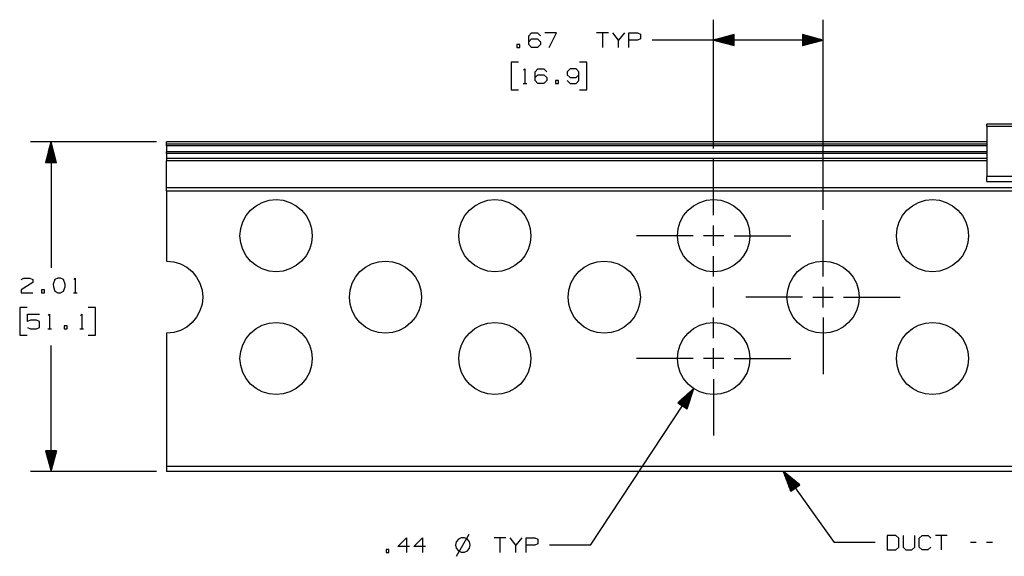
# Paper-space layout 'Layout1' of a CAD drawing. Extents: x 0.6 to 16.4, y 0.4 to 10.6.
# Drawn here: x 6.2 to 12.2, y 3.8 to 7.1 of the extents above; entities that cross this region are included whole.
import ezdxf

# ---------------------------------------------------------------- set-up
doc = ezdxf.new("R2010")
doc.units = 0
doc.header["$MEASUREMENT"] = 0
doc.layers.add('1', color=7, linetype='Continuous')

psp = doc.layouts.get("Layout1")

# ---------------------------------------------------------------- linework, layer by layer
at = {"layer": '1', "color": 7, "linetype": 'Continuous'}
for p, q in [((10.442324, 6.282038), (10.442324, 7.067817)), ((11.109324, 5.907034), (11.109324, 7.067817)), ((9.314449, 6.969067), (9.331325, 6.98688)), ((9.314449, 6.91563), (9.314449, 6.969067)), ((9.331325, 6.98688), (9.367887, 6.98688)), ((9.367887, 6.98688), (9.385699, 6.969067)), ((9.483762, 6.98688), (9.412512, 6.98688)), ((9.438762, 6.897817), (9.483762, 6.98688)), ((9.800261, 6.98688), (9.729012, 6.98688)), ((9.764637, 6.98688), (9.764637, 6.897817)), ((9.8627, 6.942817), (9.827074, 6.98688)), ((9.898324, 6.98688), (9.8627, 6.942817)), ((9.925137, 6.897817), (9.925137, 6.98688)), ((9.925137, 6.98688), (9.978574, 6.98688)), ((9.978574, 6.98688), (9.996387, 6.978442)), ((9.996387, 6.978442), (9.996387, 6.951255)), ((10.567324, 6.976311), (10.442324, 6.942817)), ((10.567324, 6.963817), (10.520698, 6.963817)), ((10.567324, 6.965817), (10.528161, 6.965817)), ((10.567324, 6.967817), (10.535625, 6.967817)), ((10.567324, 6.969817), (10.54309, 6.969817)), ((10.567324, 6.971817), (10.550553, 6.971817)), ((10.567324, 6.973817), (10.558018, 6.973817)), ((10.567324, 6.975817), (10.565482, 6.975817)), ((10.567324, 6.975817), (10.565482, 6.975817)), ((10.567324, 6.909324), (10.567324, 6.976311)), ((11.109324, 6.942817), (10.984324, 6.976311)), ((10.984324, 6.976311), (10.984324, 6.909324)), ((10.984324, 6.975817), (10.986166, 6.975817)), ((10.984324, 6.975817), (10.986166, 6.975817)), ((10.984324, 6.973817), (10.99363, 6.973817)), ((10.984324, 6.971817), (11.001095, 6.971817)), ((10.984324, 6.969817), (11.008558, 6.969817)), ((10.984324, 6.967817), (11.016023, 6.967817)), ((10.984324, 6.965817), (11.023487, 6.965817)), ((10.984324, 6.963817), (11.030951, 6.963817)), ((9.260449, 6.91563), (9.242637, 6.91563)), ((9.242637, 6.91563), (9.242637, 6.897817)), ((9.260449, 6.897817), (9.260449, 6.91563)), ((9.314449, 6.933442), (9.331325, 6.951255)), ((9.331325, 6.897817), (9.314449, 6.91563)), ((9.331325, 6.951255), (9.367887, 6.951255)), ((9.367887, 6.951255), (9.385699, 6.933442)), ((9.385699, 6.91563), (9.367887, 6.897817)), ((9.385699, 6.933442), (9.385699, 6.91563)), ((9.8627, 6.897817), (9.8627, 6.942817)), ((9.977636, 6.942817), (9.925137, 6.942817)), ((9.996387, 6.951255), (9.977636, 6.942817)), ((10.317324, 6.942817), (10.067324, 6.942817)), ((11.109324, 6.942817), (10.317324, 6.942817)), ((10.442324, 6.942817), (10.567324, 6.909324)), ((10.567324, 6.943817), (10.446056, 6.943817)), ((10.567324, 6.941817), (10.446056, 6.941817)), ((10.567324, 6.945817), (10.45352, 6.945817)), ((10.567324, 6.939817), (10.45352, 6.939817)), ((10.567324, 6.947817), (10.460984, 6.947817)), ((10.567324, 6.937817), (10.460984, 6.937817)), ((10.567324, 6.949817), (10.468449, 6.949817)), ((10.567324, 6.935817), (10.468449, 6.935817)), ((10.567324, 6.951817), (10.475913, 6.951817)), ((10.567324, 6.933817), (10.475913, 6.933817)), ((10.567324, 6.953817), (10.483377, 6.953817)), ((10.567324, 6.931817), (10.483377, 6.931817)), ((10.567324, 6.955817), (10.490841, 6.955817)), ((10.567324, 6.929817), (10.490841, 6.929817)), ((10.567324, 6.957817), (10.498305, 6.957817)), ((10.567324, 6.927817), (10.498305, 6.927817)), ((10.567324, 6.959817), (10.505769, 6.959817)), ((10.567324, 6.925817), (10.505769, 6.925817)), ((10.567324, 6.961817), (10.513233, 6.961817)), ((10.567324, 6.923817), (10.513233, 6.923817)), ((10.567324, 6.921817), (10.520698, 6.921817)), ((10.567324, 6.919817), (10.528161, 6.919817)), ((10.567324, 6.917817), (10.535625, 6.917817)), ((10.567324, 6.915817), (10.54309, 6.915817)), ((10.567324, 6.913817), (10.550553, 6.913817)), ((10.567324, 6.911817), (10.558018, 6.911817)), ((10.567324, 6.909817), (10.565482, 6.909817)), ((10.567324, 6.909817), (10.565482, 6.909817)), ((10.984324, 6.961817), (11.038415, 6.961817)), ((10.984324, 6.959817), (11.045879, 6.959817)), ((10.984324, 6.957817), (11.053344, 6.957817)), ((10.984324, 6.955817), (11.060807, 6.955817)), ((10.984324, 6.953817), (11.068272, 6.953817)), ((10.984324, 6.951817), (11.075736, 6.951817)), ((10.984324, 6.949817), (11.0832, 6.949817)), ((10.984324, 6.947817), (11.090664, 6.947817)), ((10.984324, 6.945817), (11.098128, 6.945817)), ((10.984324, 6.943817), (11.105592, 6.943817)), ((10.984324, 6.909324), (11.109324, 6.942817)), ((10.984324, 6.941817), (11.105592, 6.941817)), ((10.984324, 6.939817), (11.098128, 6.939817)), ((10.984324, 6.937817), (11.090664, 6.937817)), ((10.984324, 6.935817), (11.0832, 6.935817)), ((10.984324, 6.933817), (11.075736, 6.933817)), ((10.984324, 6.931817), (11.068272, 6.931817)), ((10.984324, 6.929817), (11.060807, 6.929817)), ((10.984324, 6.927817), (11.053344, 6.927817)), ((10.984324, 6.925817), (11.045879, 6.925817)), ((10.984324, 6.923817), (11.038415, 6.923817)), ((10.984324, 6.921817), (11.030951, 6.921817)), ((10.984324, 6.919817), (11.023487, 6.919817)), ((10.984324, 6.917817), (11.016023, 6.917817)), ((10.984324, 6.915817), (11.008558, 6.915817)), ((10.984324, 6.913817), (11.001095, 6.913817)), ((10.984324, 6.911817), (10.99363, 6.911817)), ((10.984324, 6.909817), (10.986166, 6.909817)), ((10.984324, 6.909817), (10.986166, 6.909817)), ((9.242637, 6.897817), (9.260449, 6.897817)), ((9.367887, 6.897817), (9.331325, 6.897817)), ((9.252011, 6.807817), (9.207011, 6.807817)), ((9.207011, 6.807817), (9.207011, 6.639067)), ((9.669012, 6.807817), (9.624012, 6.807817)), ((9.669012, 6.639067), (9.669012, 6.807817)), ((9.283887, 6.760005), (9.291387, 6.767505)), ((9.291387, 6.767505), (9.291387, 6.678442)), ((9.353824, 6.749692), (9.370699, 6.767505)), ((9.353824, 6.696255), (9.353824, 6.749692)), ((9.353824, 6.714067), (9.370699, 6.73188)), ((9.370699, 6.767505), (9.407262, 6.767505)), ((9.370699, 6.73188), (9.407262, 6.73188)), ((9.407262, 6.767505), (9.425075, 6.749692)), ((9.407262, 6.73188), (9.425075, 6.714067)), ((9.549949, 6.749692), (9.549011, 6.73188)), ((9.549011, 6.73188), (9.566824, 6.714067)), ((9.566824, 6.767505), (9.549949, 6.749692)), ((9.603387, 6.767505), (9.566824, 6.767505)), ((9.621199, 6.749692), (9.603387, 6.767505)), ((9.603387, 6.714067), (9.621199, 6.73188)), ((9.621199, 6.696255), (9.621199, 6.749692)), ((9.280137, 6.678442), (9.302636, 6.678442)), ((9.370699, 6.678442), (9.353824, 6.696255)), ((9.407262, 6.678442), (9.370699, 6.678442)), ((9.425075, 6.696255), (9.407262, 6.678442)), ((9.425075, 6.714067), (9.425075, 6.696255)), ((9.495949, 6.696255), (9.478137, 6.696255)), ((9.478137, 6.696255), (9.478137, 6.678442)), ((9.478137, 6.678442), (9.495949, 6.678442)), ((9.495949, 6.678442), (9.495949, 6.696255)), ((9.549949, 6.696255), (9.566824, 6.678442)), ((9.566824, 6.714067), (9.603387, 6.714067)), ((9.566824, 6.678442), (9.603387, 6.678442)), ((9.603387, 6.678442), (9.621199, 6.696255)), ((9.207011, 6.639067), (9.252011, 6.639067)), ((9.624012, 6.639067), (9.669012, 6.639067)), ((14.857324, 6.430712), (12.107324, 6.430712)), ((12.107324, 6.426318), (12.107324, 6.430712)), ((12.107324, 6.415711), (12.107324, 6.426318)), ((14.857324, 6.415711), (12.107324, 6.415711)), ((12.107324, 6.415711), (12.107324, 6.110712)), ((7.044824, 6.322113), (6.277899, 6.322113)), ((6.402899, 6.322113), (6.369405, 6.197113)), ((6.397899, 6.197113), (6.397899, 6.303452)), ((6.399899, 6.197113), (6.399899, 6.310916)), ((6.401899, 6.197113), (6.401899, 6.31838)), ((6.402899, 6.322113), (6.402899, 5.553341)), ((6.436392, 6.197113), (6.402899, 6.322113)), ((6.403899, 6.197113), (6.403899, 6.31838)), ((6.405899, 6.197113), (6.405899, 6.310916)), ((6.407899, 6.197113), (6.407899, 6.303452)), ((12.107324, 6.322113), (7.107324, 6.322113)), ((7.107324, 6.322074), (7.107324, 6.322113)), ((7.107324, 6.321958), (7.107324, 6.322074)), ((7.107324, 6.307385), (7.107324, 6.321958)), ((12.107324, 6.321958), (7.107324, 6.321958)), ((7.107324, 6.304406), (7.107324, 6.307385)), ((12.107324, 6.307385), (7.107324, 6.307385)), ((7.107324, 6.298165), (7.107324, 6.304406)), ((6.381899, 6.197113), (6.381899, 6.243739)), ((6.383899, 6.197113), (6.383899, 6.251204)), ((6.385899, 6.197113), (6.385899, 6.258667)), ((6.387899, 6.197113), (6.387899, 6.266131)), ((6.389899, 6.197113), (6.389899, 6.273596)), ((6.391899, 6.197113), (6.391899, 6.28106)), ((6.393899, 6.197113), (6.393899, 6.288524)), ((6.395899, 6.197113), (6.395899, 6.295988)), ((6.409899, 6.197113), (6.409899, 6.295988)), ((6.411899, 6.197113), (6.411899, 6.288524)), ((6.413899, 6.197113), (6.413899, 6.28106)), ((6.415899, 6.197113), (6.415899, 6.273596)), ((6.417899, 6.197113), (6.417899, 6.266131)), ((6.419899, 6.197113), (6.419899, 6.258667)), ((6.421899, 6.197113), (6.421899, 6.251204)), ((6.423899, 6.197113), (6.423899, 6.243739)), ((7.107324, 6.298165), (7.107324, 6.261196)), ((12.107324, 6.298165), (7.107324, 6.298165)), ((7.107324, 6.254974), (7.107324, 6.261196)), ((12.107324, 6.261196), (7.107324, 6.261196)), ((7.107324, 6.251022), (7.107324, 6.254974)), ((7.107324, 6.251022), (7.107324, 6.219784)), ((12.107324, 6.251022), (7.107324, 6.251022)), ((6.369405, 6.197113), (6.436392, 6.197113)), ((6.369899, 6.197113), (6.369899, 6.198955)), ((6.369899, 6.197113), (6.369899, 6.198955)), ((6.371899, 6.197113), (6.371899, 6.206419)), ((6.373899, 6.197113), (6.373899, 6.213883)), ((6.375899, 6.197113), (6.375899, 6.221347)), ((6.377899, 6.197113), (6.377899, 6.228811)), ((6.379899, 6.197113), (6.379899, 6.236275)), ((6.425899, 6.197113), (6.425899, 6.236275)), ((6.427899, 6.197113), (6.427899, 6.228811)), ((6.429899, 6.197113), (6.429899, 6.221347)), ((6.431899, 6.197113), (6.431899, 6.213883)), ((6.433899, 6.197113), (6.433899, 6.206419)), ((6.435899, 6.197113), (6.435899, 6.198955)), ((6.435899, 6.197113), (6.435899, 6.198955)), ((7.107324, 6.219784), (7.107324, 6.214166)), ((12.107324, 6.219784), (7.107324, 6.219784)), ((7.107324, 6.214166), (7.107324, 6.206941)), ((7.107324, 6.04233), (7.107324, 6.206941)), ((12.107324, 6.206941), (7.107324, 6.206941)), ((10.442324, 5.874538), (10.442324, 6.219538)), ((14.857324, 6.110712), (12.107324, 6.110712)), ((12.107324, 6.095712), (12.107324, 6.110712)), ((12.107324, 6.084731), (12.107324, 6.095712)), ((12.107324, 6.080711), (12.107324, 6.084731)), ((12.107324, 6.080711), (14.857324, 6.080711)), ((7.107324, 6.03254), (7.107324, 6.04233)), ((14.857324, 6.04233), (7.107324, 6.04233)), ((7.107324, 6.020949), (7.107324, 6.03254)), ((7.107324, 6.020949), (7.107324, 5.594534)), ((14.857324, 6.020949), (7.107324, 6.020949)), ((7.652099, 5.932457), (7.690134, 5.952788)), ((7.690134, 5.952788), (7.731404, 5.965307)), ((7.731404, 5.965307), (7.774324, 5.969534)), ((7.774324, 5.969534), (7.817244, 5.965307)), ((7.817244, 5.965307), (7.858514, 5.952788)), ((7.858514, 5.952788), (7.89655, 5.932457)), ((8.986098, 5.932457), (9.024134, 5.952788)), ((9.024134, 5.952788), (9.065404, 5.965307)), ((9.065404, 5.965307), (9.108324, 5.969534)), ((9.108324, 5.969534), (9.151244, 5.965307)), ((9.151244, 5.965307), (9.192514, 5.952788)), ((9.192514, 5.952788), (9.23055, 5.932457)), ((10.320099, 5.932457), (10.358133, 5.952788)), ((10.358133, 5.952788), (10.399405, 5.965307)), ((10.399405, 5.965307), (10.442324, 5.969534)), ((10.442324, 5.969534), (10.485244, 5.965307)), ((10.485244, 5.965307), (10.526514, 5.952788)), ((10.526514, 5.952788), (10.564549, 5.932457)), ((11.654099, 5.932457), (11.692134, 5.952788)), ((11.692134, 5.952788), (11.733404, 5.965307)), ((11.733404, 5.965307), (11.776324, 5.969534)), ((11.776324, 5.969534), (11.819244, 5.965307)), ((11.819244, 5.965307), (11.860515, 5.952788)), ((11.860515, 5.952788), (11.89855, 5.932457)), ((7.591401, 5.871759), (7.618761, 5.905097)), ((7.618761, 5.905097), (7.652099, 5.932457)), ((7.89655, 5.932457), (7.929888, 5.905097)), ((7.929888, 5.905097), (7.957247, 5.871759)), ((8.925401, 5.871759), (8.952761, 5.905097)), ((8.952761, 5.905097), (8.986098, 5.932457)), ((9.23055, 5.932457), (9.263887, 5.905097)), ((9.263887, 5.905097), (9.291247, 5.871759)), ((10.2594, 5.871759), (10.28676, 5.905097)), ((10.28676, 5.905097), (10.320099, 5.932457)), ((10.564549, 5.932457), (10.597888, 5.905097)), ((10.597888, 5.905097), (10.625247, 5.871759)), ((11.593401, 5.871759), (11.620761, 5.905097)), ((11.620761, 5.905097), (11.654099, 5.932457)), ((11.89855, 5.932457), (11.931888, 5.905097)), ((11.931888, 5.905097), (11.959248, 5.871759)), ((7.558551, 5.792454), (7.571071, 5.833724)), ((7.571071, 5.833724), (7.591401, 5.871759)), ((7.957247, 5.871759), (7.977578, 5.833724)), ((7.977578, 5.833724), (7.990097, 5.792454)), ((8.892551, 5.792454), (8.90507, 5.833724)), ((8.90507, 5.833724), (8.925401, 5.871759)), ((9.291247, 5.871759), (9.311578, 5.833724)), ((9.311578, 5.833724), (9.324097, 5.792454)), ((10.226551, 5.792454), (10.239071, 5.833724)), ((10.239071, 5.833724), (10.2594, 5.871759)), ((10.625247, 5.871759), (10.645577, 5.833724)), ((10.645577, 5.833724), (10.658097, 5.792454)), ((11.109324, 5.499534), (11.109324, 5.844534)), ((11.560552, 5.792454), (11.573071, 5.833724)), ((11.573071, 5.833724), (11.593401, 5.871759)), ((11.959248, 5.871759), (11.979578, 5.833724)), ((11.979578, 5.833724), (11.992097, 5.792454)), ((7.554324, 5.749534), (7.558551, 5.792454)), ((7.990097, 5.792454), (7.994324, 5.749534)), ((8.888324, 5.749534), (8.892551, 5.792454)), ((9.324097, 5.792454), (9.328324, 5.749534)), ((10.222324, 5.749534), (10.226551, 5.792454)), ((10.442324, 5.687038), (10.442324, 5.812038)), ((10.442324, 5.687038), (10.442324, 5.812038)), ((10.658097, 5.792454), (10.662324, 5.749534)), ((11.556324, 5.749534), (11.560552, 5.792454)), ((11.992097, 5.792454), (11.996325, 5.749534)), ((7.558551, 5.706618), (7.554324, 5.749538)), ((7.558551, 5.706614), (7.554324, 5.749534)), ((7.571071, 5.665348), (7.558551, 5.706618)), ((7.571071, 5.665344), (7.558551, 5.706614)), ((7.990097, 5.706618), (7.977578, 5.665348)), ((7.990097, 5.706614), (7.977578, 5.665344)), ((7.994324, 5.749538), (7.990097, 5.706618)), ((7.994324, 5.749534), (7.990097, 5.706614)), ((8.892551, 5.706618), (8.888324, 5.749538)), ((8.892551, 5.706614), (8.888324, 5.749534)), ((8.90507, 5.665348), (8.892551, 5.706618)), ((8.90507, 5.665344), (8.892551, 5.706614)), ((9.324097, 5.706618), (9.311578, 5.665348)), ((9.324097, 5.706614), (9.311578, 5.665344)), ((9.328324, 5.749538), (9.324097, 5.706618)), ((9.328324, 5.749534), (9.324097, 5.706614)), ((10.317324, 5.749538), (9.972324, 5.749538)), ((10.226551, 5.706618), (10.222324, 5.749538)), ((10.226551, 5.706614), (10.222324, 5.749534)), ((10.239071, 5.665348), (10.226551, 5.706618)), ((10.239071, 5.665344), (10.226551, 5.706614)), ((10.504824, 5.749538), (10.379824, 5.749538)), ((10.567324, 5.749538), (10.912324, 5.749538)), ((10.658097, 5.706618), (10.645577, 5.665348)), ((10.658097, 5.706614), (10.645577, 5.665344)), ((10.662324, 5.749538), (10.658097, 5.706618)), ((10.662324, 5.749534), (10.658097, 5.706614)), ((11.560552, 5.706618), (11.556324, 5.749538)), ((11.560552, 5.706614), (11.556324, 5.749534)), ((11.573071, 5.665348), (11.560552, 5.706618)), ((11.573071, 5.665344), (11.560552, 5.706614)), ((11.992097, 5.706618), (11.979578, 5.665348)), ((11.992097, 5.706614), (11.979578, 5.665344)), ((11.996325, 5.749538), (11.992097, 5.706618)), ((11.996325, 5.749534), (11.992097, 5.706614)), ((7.591401, 5.627313), (7.571071, 5.665348)), ((7.591401, 5.627309), (7.571071, 5.665344)), ((7.977578, 5.665348), (7.957247, 5.627313)), ((7.977578, 5.665344), (7.957247, 5.627309)), ((8.925401, 5.627313), (8.90507, 5.665348)), ((8.925401, 5.627309), (8.90507, 5.665344)), ((9.311578, 5.665348), (9.291247, 5.627313)), ((9.311578, 5.665344), (9.291247, 5.627309)), ((10.2594, 5.627313), (10.239071, 5.665348)), ((10.2594, 5.627309), (10.239071, 5.665344)), ((10.645577, 5.665348), (10.625247, 5.627313)), ((10.645577, 5.665344), (10.625247, 5.627309)), ((11.593401, 5.627313), (11.573071, 5.665348)), ((11.593401, 5.627309), (11.573071, 5.665344)), ((11.979578, 5.665348), (11.959248, 5.627313)), ((11.979578, 5.665344), (11.959248, 5.627309)), ((7.107324, 5.594534), (7.150244, 5.590307)), ((7.150244, 5.590307), (7.191514, 5.577788)), ((7.618761, 5.593975), (7.591401, 5.627313)), ((7.618761, 5.593971), (7.591401, 5.627309)), ((7.652099, 5.566615), (7.618761, 5.593975)), ((7.652099, 5.566611), (7.618761, 5.593971)), ((7.929888, 5.593975), (7.89655, 5.566615)), ((7.929888, 5.593971), (7.89655, 5.566611)), ((7.957247, 5.627313), (7.929888, 5.593975)), ((7.957247, 5.627309), (7.929888, 5.593971)), ((8.357134, 5.577788), (8.398404, 5.590307)), ((8.398404, 5.590307), (8.441324, 5.594534)), ((8.441324, 5.594534), (8.484244, 5.590307)), ((8.484244, 5.590307), (8.525515, 5.577788)), ((8.952761, 5.593975), (8.925401, 5.627313)), ((8.952761, 5.593971), (8.925401, 5.627309)), ((8.986098, 5.566615), (8.952761, 5.593975)), ((8.986098, 5.566611), (8.952761, 5.593971)), ((9.263887, 5.593975), (9.23055, 5.566615)), ((9.263887, 5.593971), (9.23055, 5.566611)), ((9.291247, 5.627313), (9.263887, 5.593975)), ((9.291247, 5.627309), (9.263887, 5.593971)), ((9.691133, 5.577788), (9.732405, 5.590307)), ((9.732405, 5.590307), (9.775324, 5.594534)), ((9.775324, 5.594534), (9.818244, 5.590307)), ((9.818244, 5.590307), (9.859514, 5.577788)), ((10.28676, 5.593975), (10.2594, 5.627313)), ((10.28676, 5.593971), (10.2594, 5.627309)), ((10.320099, 5.566615), (10.28676, 5.593975)), ((10.320099, 5.566611), (10.28676, 5.593971)), ((10.442324, 5.499536), (10.442324, 5.624538)), ((10.597888, 5.593975), (10.564549, 5.566615)), ((10.597888, 5.593971), (10.564549, 5.566611)), ((10.625247, 5.627313), (10.597888, 5.593975)), ((10.625247, 5.627309), (10.597888, 5.593971)), ((11.025134, 5.577788), (11.066404, 5.590307)), ((11.066404, 5.590307), (11.109324, 5.594534)), ((11.109324, 5.594534), (11.152244, 5.590307)), ((11.152244, 5.590307), (11.193515, 5.577788)), ((11.620761, 5.593975), (11.593401, 5.627313)), ((11.620761, 5.593971), (11.593401, 5.627309)), ((11.654099, 5.566615), (11.620761, 5.593975)), ((11.654099, 5.566611), (11.620761, 5.593971)), ((11.931888, 5.593975), (11.89855, 5.566615)), ((11.931888, 5.593971), (11.89855, 5.566611)), ((11.959248, 5.627313), (11.931888, 5.593975)), ((11.959248, 5.627309), (11.931888, 5.593971)), ((7.191514, 5.577788), (7.229549, 5.557457)), ((7.229549, 5.557457), (7.262887, 5.530097)), ((7.262887, 5.530097), (7.290247, 5.496759)), ((7.690134, 5.546285), (7.652099, 5.566615)), ((7.690134, 5.546281), (7.652099, 5.566611)), ((7.731404, 5.533765), (7.690134, 5.546285)), ((7.731404, 5.533762), (7.690134, 5.546281)), ((7.774324, 5.529538), (7.731404, 5.533765)), ((7.774324, 5.529534), (7.731404, 5.533762)), ((7.817244, 5.533765), (7.774324, 5.529538)), ((7.817244, 5.533762), (7.774324, 5.529534)), ((7.858514, 5.546285), (7.817244, 5.533765)), ((7.858514, 5.546281), (7.817244, 5.533762)), ((7.89655, 5.566615), (7.858514, 5.546285)), ((7.89655, 5.566611), (7.858514, 5.546281)), ((8.258401, 5.496759), (8.285761, 5.530097)), ((8.285761, 5.530097), (8.319098, 5.557457)), ((8.319098, 5.557457), (8.357134, 5.577788)), ((8.525515, 5.577788), (8.56355, 5.557457)), ((8.56355, 5.557457), (8.596888, 5.530097)), ((8.596888, 5.530097), (8.624248, 5.496759)), ((9.024134, 5.546285), (8.986098, 5.566615)), ((9.024134, 5.546281), (8.986098, 5.566611)), ((9.065404, 5.533765), (9.024134, 5.546285)), ((9.065404, 5.533762), (9.024134, 5.546281)), ((9.108324, 5.529538), (9.065404, 5.533765)), ((9.108324, 5.529534), (9.065404, 5.533762)), ((9.151244, 5.533765), (9.108324, 5.529538)), ((9.151244, 5.533762), (9.108324, 5.529534)), ((9.192514, 5.546285), (9.151244, 5.533765)), ((9.192514, 5.546281), (9.151244, 5.533762)), ((9.23055, 5.566615), (9.192514, 5.546285)), ((9.23055, 5.566611), (9.192514, 5.546281)), ((9.592401, 5.496759), (9.619761, 5.530097)), ((9.619761, 5.530097), (9.653099, 5.557457)), ((9.653099, 5.557457), (9.691133, 5.577788)), ((9.859514, 5.577788), (9.89755, 5.557457)), ((9.89755, 5.557457), (9.930887, 5.530097)), ((9.930887, 5.530097), (9.958247, 5.496759)), ((10.358133, 5.546285), (10.320099, 5.566615)), ((10.358133, 5.546281), (10.320099, 5.566611)), ((10.399405, 5.533765), (10.358133, 5.546285)), ((10.399405, 5.533762), (10.358133, 5.546281)), ((10.442324, 5.529538), (10.399405, 5.533765)), ((10.442324, 5.529534), (10.399405, 5.533762)), ((10.485244, 5.533765), (10.442324, 5.529538)), ((10.485244, 5.533762), (10.442324, 5.529534)), ((10.526514, 5.546285), (10.485244, 5.533765)), ((10.526514, 5.546281), (10.485244, 5.533762)), ((10.564549, 5.566615), (10.526514, 5.546285)), ((10.564549, 5.566611), (10.526514, 5.546281)), ((10.926401, 5.496759), (10.953761, 5.530097)), ((10.953761, 5.530097), (10.987099, 5.557457)), ((10.987099, 5.557457), (11.025134, 5.577788)), ((11.193515, 5.577788), (11.231549, 5.557457)), ((11.231549, 5.557457), (11.264888, 5.530097)), ((11.264888, 5.530097), (11.292248, 5.496759)), ((11.692134, 5.546285), (11.654099, 5.566615)), ((11.692134, 5.546281), (11.654099, 5.566611)), ((11.733404, 5.533765), (11.692134, 5.546285)), ((11.733404, 5.533762), (11.692134, 5.546281)), ((11.776324, 5.529538), (11.733404, 5.533765)), ((11.776324, 5.529534), (11.733404, 5.533762)), ((11.819244, 5.533765), (11.776324, 5.529538)), ((11.819244, 5.533762), (11.776324, 5.529534)), ((11.860515, 5.546285), (11.819244, 5.533765)), ((11.860515, 5.546281), (11.819244, 5.533762)), ((11.89855, 5.566615), (11.860515, 5.546285)), ((11.89855, 5.566611), (11.860515, 5.546281)), ((6.291899, 5.463654), (6.219711, 5.418653)), ((6.220649, 5.481466), (6.237524, 5.489903)), ((6.237524, 5.489903), (6.274086, 5.489903)), ((6.274086, 5.489903), (6.291899, 5.481466)), ((6.291899, 5.481466), (6.291899, 5.463654)), ((6.425211, 5.481466), (6.415836, 5.454278)), ((6.443024, 5.489903), (6.425211, 5.481466)), ((6.460836, 5.489903), (6.443024, 5.489903)), ((6.478649, 5.481466), (6.460836, 5.489903)), ((6.488024, 5.454278), (6.478649, 5.481466)), ((6.542962, 5.482404), (6.550461, 5.489903)), ((6.550461, 5.489903), (6.550461, 5.400841)), ((7.290247, 5.496759), (7.310577, 5.458724)), ((8.23807, 5.458724), (8.258401, 5.496759)), ((8.624248, 5.496759), (8.644578, 5.458724)), ((9.572071, 5.458724), (9.592401, 5.496759)), ((9.958247, 5.496759), (9.978578, 5.458724)), ((10.906071, 5.458724), (10.926401, 5.496759)), ((11.292248, 5.496759), (11.312577, 5.458724)), ((6.219711, 5.418653), (6.220649, 5.400841)), ((6.362774, 5.418653), (6.344961, 5.418653)), ((6.344961, 5.418653), (6.344961, 5.400841)), ((6.362774, 5.400841), (6.362774, 5.418653)), ((6.415836, 5.454278), (6.416774, 5.436466)), ((6.416774, 5.436466), (6.425211, 5.410216)), ((6.425211, 5.410216), (6.443024, 5.400841)), ((6.460836, 5.400841), (6.478649, 5.410216)), ((6.478649, 5.410216), (6.488024, 5.436466)), ((6.488024, 5.436466), (6.488024, 5.454278)), ((7.310577, 5.458724), (7.323097, 5.417454)), ((7.323097, 5.417454), (7.327324, 5.374534)), ((8.221324, 5.374534), (8.225552, 5.417454)), ((8.225552, 5.417454), (8.23807, 5.458724)), ((8.644578, 5.458724), (8.657097, 5.417454)), ((8.657097, 5.417454), (8.661325, 5.374534)), ((9.555325, 5.374534), (9.559551, 5.417454)), ((9.559551, 5.417454), (9.572071, 5.458724)), ((9.978578, 5.458724), (9.991096, 5.417454)), ((9.991096, 5.417454), (9.995324, 5.374534)), ((10.442324, 5.312036), (10.442324, 5.437036)), ((10.889324, 5.374534), (10.893552, 5.417454)), ((10.893552, 5.417454), (10.906071, 5.458724)), ((11.109324, 5.312034), (11.109324, 5.437034)), ((11.312577, 5.458724), (11.325097, 5.417454)), ((11.325097, 5.417454), (11.329324, 5.374534)), ((6.220649, 5.400841), (6.291899, 5.400841)), ((6.344961, 5.400841), (6.362774, 5.400841)), ((6.443024, 5.400841), (6.460836, 5.400841)), ((6.539211, 5.400841), (6.561711, 5.400841)), ((7.327324, 5.374538), (7.323097, 5.331618)), ((7.327324, 5.374534), (7.323097, 5.331614)), ((8.225552, 5.331618), (8.221324, 5.374538)), ((8.225552, 5.331614), (8.221324, 5.374534)), ((8.661325, 5.374538), (8.657097, 5.331618)), ((8.661325, 5.374534), (8.657097, 5.331614)), ((9.559551, 5.331618), (9.555325, 5.374538)), ((9.559551, 5.331614), (9.555325, 5.374534)), ((9.995324, 5.374538), (9.991096, 5.331618)), ((9.995324, 5.374534), (9.991096, 5.331614)), ((10.984324, 5.374534), (10.639324, 5.374534)), ((10.893552, 5.331618), (10.889324, 5.374538)), ((10.893552, 5.331614), (10.889324, 5.374534)), ((11.046824, 5.374534), (11.171824, 5.374534)), ((11.234324, 5.374534), (11.579324, 5.374534)), ((11.329324, 5.374538), (11.325097, 5.331618)), ((11.329324, 5.374534), (11.325097, 5.331614)), ((6.256274, 5.310841), (6.211274, 5.310841)), ((6.211274, 5.310841), (6.211274, 5.142091)), ((6.673274, 5.310841), (6.628274, 5.310841)), ((6.673274, 5.142091), (6.673274, 5.310841)), ((7.310577, 5.290348), (7.290247, 5.252313)), ((7.310577, 5.290344), (7.290247, 5.252309)), ((7.323097, 5.331618), (7.310577, 5.290348)), ((7.323097, 5.331614), (7.310577, 5.290344)), ((8.23807, 5.290348), (8.225552, 5.331618)), ((8.23807, 5.290344), (8.225552, 5.331614)), ((8.258401, 5.252313), (8.23807, 5.290348)), ((8.258401, 5.252309), (8.23807, 5.290344)), ((8.644578, 5.290348), (8.624248, 5.252313)), ((8.644578, 5.290344), (8.624248, 5.252309)), ((8.657097, 5.331618), (8.644578, 5.290348)), ((8.657097, 5.331614), (8.644578, 5.290344)), ((9.572071, 5.290348), (9.559551, 5.331618)), ((9.572071, 5.290344), (9.559551, 5.331614)), ((9.592401, 5.252313), (9.572071, 5.290348)), ((9.592401, 5.252309), (9.572071, 5.290344)), ((9.978578, 5.290348), (9.958247, 5.252313)), ((9.978578, 5.290344), (9.958247, 5.252309)), ((9.991096, 5.331618), (9.978578, 5.290348)), ((9.991096, 5.331614), (9.978578, 5.290344)), ((10.906071, 5.290348), (10.893552, 5.331618)), ((10.906071, 5.290344), (10.893552, 5.331614)), ((10.926401, 5.252313), (10.906071, 5.290348)), ((10.926401, 5.252309), (10.906071, 5.290344)), ((11.312577, 5.290348), (11.292248, 5.252313)), ((11.312577, 5.290344), (11.292248, 5.252309)), ((11.325097, 5.331618), (11.312577, 5.290348)), ((11.325097, 5.331614), (11.312577, 5.290344)), ((6.259086, 5.226466), (6.259086, 5.270528)), ((6.259086, 5.270528), (6.331274, 5.270528)), ((6.276899, 5.234903), (6.259086, 5.226466)), ((6.313461, 5.234903), (6.276899, 5.234903)), ((6.331274, 5.225529), (6.313461, 5.234903)), ((6.331274, 5.189904), (6.331274, 5.225529)), ((6.386211, 5.263029), (6.393712, 5.270528)), ((6.393712, 5.270528), (6.393712, 5.181466)), ((6.582336, 5.263029), (6.589837, 5.270528)), ((6.589837, 5.270528), (6.589837, 5.181466)), ((7.290247, 5.252313), (7.262887, 5.218975)), ((7.290247, 5.252309), (7.262887, 5.218971)), ((8.285761, 5.218975), (8.258401, 5.252313)), ((8.285761, 5.218971), (8.258401, 5.252309)), ((8.624248, 5.252313), (8.596888, 5.218975)), ((8.624248, 5.252309), (8.596888, 5.218971)), ((9.619761, 5.218975), (9.592401, 5.252313)), ((9.619761, 5.218971), (9.592401, 5.252309)), ((9.958247, 5.252313), (9.930887, 5.218975)), ((9.958247, 5.252309), (9.930887, 5.218971)), ((10.442324, 5.124534), (10.442324, 5.249536)), ((10.953761, 5.218975), (10.926401, 5.252313)), ((10.953761, 5.218971), (10.926401, 5.252309)), ((11.109324, 5.249534), (11.109324, 4.904534)), ((11.292248, 5.252313), (11.264888, 5.218975)), ((11.292248, 5.252309), (11.264888, 5.218971)), ((6.259086, 5.189904), (6.276899, 5.181466)), ((6.276899, 5.181466), (6.313461, 5.181466)), ((6.313461, 5.181466), (6.331274, 5.189904)), ((6.382462, 5.181466), (6.404962, 5.181466)), ((6.500211, 5.199278), (6.482399, 5.199278)), ((6.482399, 5.199278), (6.482399, 5.181466)), ((6.482399, 5.181466), (6.500211, 5.181466)), ((6.500211, 5.181466), (6.500211, 5.199278)), ((6.578587, 5.181466), (6.601086, 5.181466)), ((7.191514, 5.171285), (7.150244, 5.158765)), ((7.191514, 5.171281), (7.150244, 5.158762)), ((7.229549, 5.191615), (7.191514, 5.171285)), ((7.229549, 5.191611), (7.191514, 5.171281)), ((7.262887, 5.218975), (7.229549, 5.191615)), ((7.262887, 5.218971), (7.229549, 5.191611)), ((7.618761, 5.155097), (7.652099, 5.182457)), ((7.652099, 5.182457), (7.690134, 5.202788)), ((7.690134, 5.202788), (7.731404, 5.215307)), ((7.731404, 5.215307), (7.774324, 5.219534)), ((7.774324, 5.219534), (7.817244, 5.215307)), ((7.817244, 5.215307), (7.858514, 5.202788)), ((7.858514, 5.202788), (7.89655, 5.182457)), ((7.89655, 5.182457), (7.929888, 5.155097)), ((8.319098, 5.191615), (8.285761, 5.218975)), ((8.319098, 5.191611), (8.285761, 5.218971)), ((8.357134, 5.171285), (8.319098, 5.191615)), ((8.357134, 5.171281), (8.319098, 5.191611)), ((8.398404, 5.158765), (8.357134, 5.171285)), ((8.398404, 5.158762), (8.357134, 5.171281)), ((8.525515, 5.171285), (8.484244, 5.158765)), ((8.525515, 5.171281), (8.484244, 5.158762)), ((8.56355, 5.191615), (8.525515, 5.171285)), ((8.56355, 5.191611), (8.525515, 5.171281)), ((8.596888, 5.218975), (8.56355, 5.191615)), ((8.596888, 5.218971), (8.56355, 5.191611)), ((8.952761, 5.155097), (8.986098, 5.182457)), ((8.986098, 5.182457), (9.024134, 5.202788)), ((9.024134, 5.202788), (9.065404, 5.215307)), ((9.065404, 5.215307), (9.108324, 5.219534)), ((9.108324, 5.219534), (9.151244, 5.215307)), ((9.151244, 5.215307), (9.192514, 5.202788)), ((9.192514, 5.202788), (9.23055, 5.182457)), ((9.23055, 5.182457), (9.263887, 5.155097)), ((9.653099, 5.191615), (9.619761, 5.218975)), ((9.653099, 5.191611), (9.619761, 5.218971)), ((9.691133, 5.171285), (9.653099, 5.191615)), ((9.691133, 5.171281), (9.653099, 5.191611)), ((9.732405, 5.158765), (9.691133, 5.171285)), ((9.732405, 5.158762), (9.691133, 5.171281)), ((9.859514, 5.171285), (9.818244, 5.158765)), ((9.859514, 5.171281), (9.818244, 5.158762)), ((9.89755, 5.191615), (9.859514, 5.171285)), ((9.89755, 5.191611), (9.859514, 5.171281)), ((9.930887, 5.218975), (9.89755, 5.191615)), ((9.930887, 5.218971), (9.89755, 5.191611)), ((10.28676, 5.155097), (10.320099, 5.182457)), ((10.320099, 5.182457), (10.358133, 5.202788)), ((10.358133, 5.202788), (10.399405, 5.215307)), ((10.399405, 5.215307), (10.442324, 5.219534)), ((10.442324, 5.219534), (10.485244, 5.215307)), ((10.485244, 5.215307), (10.526514, 5.202788)), ((10.526514, 5.202788), (10.564549, 5.182457)), ((10.564549, 5.182457), (10.597888, 5.155097)), ((10.987099, 5.191615), (10.953761, 5.218975)), ((10.987099, 5.191611), (10.953761, 5.218971)), ((11.025134, 5.171285), (10.987099, 5.191615)), ((11.025134, 5.171281), (10.987099, 5.191611)), ((11.066404, 5.158765), (11.025134, 5.171285)), ((11.066404, 5.158762), (11.025134, 5.171281)), ((11.193515, 5.171285), (11.152244, 5.158765)), ((11.193515, 5.171281), (11.152244, 5.158762)), ((11.231549, 5.191615), (11.193515, 5.171285)), ((11.231549, 5.191611), (11.193515, 5.171281)), ((11.264888, 5.218975), (11.231549, 5.191615)), ((11.264888, 5.218971), (11.231549, 5.191611)), ((11.620761, 5.155097), (11.654099, 5.182457)), ((11.654099, 5.182457), (11.692134, 5.202788)), ((11.692134, 5.202788), (11.733404, 5.215307)), ((11.733404, 5.215307), (11.776324, 5.219534)), ((11.776324, 5.219534), (11.819244, 5.215307)), ((11.819244, 5.215307), (11.860515, 5.202788)), ((11.860515, 5.202788), (11.89855, 5.182457)), ((11.89855, 5.182457), (11.931888, 5.155097)), ((6.211274, 5.142091), (6.256274, 5.142091)), ((6.628274, 5.142091), (6.673274, 5.142091)), ((7.150244, 5.158765), (7.107324, 5.154538)), ((7.150244, 5.158762), (7.107324, 5.154534)), ((7.107324, 5.154534), (7.107324, 5.154538)), ((7.107324, 5.154534), (7.107324, 4.340818)), ((7.571071, 5.083724), (7.591401, 5.121759)), ((7.591401, 5.121759), (7.618761, 5.155097)), ((7.929888, 5.155097), (7.957247, 5.121759)), ((7.957247, 5.121759), (7.977578, 5.083724)), ((8.441324, 5.154538), (8.398404, 5.158765)), ((8.441324, 5.154534), (8.398404, 5.158762)), ((8.484244, 5.158765), (8.441324, 5.154538)), ((8.484244, 5.158762), (8.441324, 5.154534)), ((8.90507, 5.083724), (8.925401, 5.121759)), ((8.925401, 5.121759), (8.952761, 5.155097)), ((9.263887, 5.155097), (9.291247, 5.121759)), ((9.291247, 5.121759), (9.311578, 5.083724)), ((9.775324, 5.154538), (9.732405, 5.158765)), ((9.775324, 5.154534), (9.732405, 5.158762)), ((9.818244, 5.158765), (9.775324, 5.154538)), ((9.818244, 5.158762), (9.775324, 5.154534)), ((10.239071, 5.083724), (10.2594, 5.121759)), ((10.2594, 5.121759), (10.28676, 5.155097)), ((10.597888, 5.155097), (10.625247, 5.121759)), ((10.625247, 5.121759), (10.645577, 5.083724)), ((11.109324, 5.154538), (11.066404, 5.158765)), ((11.109324, 5.154534), (11.066404, 5.158762)), ((11.152244, 5.158765), (11.109324, 5.154538)), ((11.152244, 5.158762), (11.109324, 5.154534)), ((11.573071, 5.083724), (11.593401, 5.121759)), ((11.593401, 5.121759), (11.620761, 5.155097)), ((11.931888, 5.155097), (11.959248, 5.121759)), ((11.959248, 5.121759), (11.979578, 5.083724)), ((6.402899, 4.31082), (6.402899, 5.079591)), ((7.558551, 5.042454), (7.571071, 5.083724)), ((7.977578, 5.083724), (7.990097, 5.042454)), ((8.892551, 5.042454), (8.90507, 5.083724)), ((9.311578, 5.083724), (9.324097, 5.042454)), ((10.226551, 5.042454), (10.239071, 5.083724)), ((10.442324, 4.937034), (10.442324, 5.062034)), ((10.645577, 5.083724), (10.658097, 5.042454)), ((11.560552, 5.042454), (11.573071, 5.083724)), ((11.979578, 5.083724), (11.992097, 5.042454)), ((7.554324, 4.999534), (7.558551, 5.042454)), ((7.558551, 4.956618), (7.554324, 4.999538)), ((7.558551, 4.956614), (7.554324, 4.999534)), ((7.990097, 5.042454), (7.994324, 4.999534)), ((7.994324, 4.999538), (7.990097, 4.956618)), ((7.994324, 4.999534), (7.990097, 4.956614)), ((8.888324, 4.999534), (8.892551, 5.042454)), ((8.892551, 4.956618), (8.888324, 4.999538)), ((8.892551, 4.956614), (8.888324, 4.999534)), ((9.324097, 5.042454), (9.328324, 4.999534)), ((9.328324, 4.999538), (9.324097, 4.956618)), ((9.328324, 4.999534), (9.324097, 4.956614)), ((10.317324, 4.999534), (9.972324, 4.999534)), ((10.222324, 4.999534), (10.226551, 5.042454)), ((10.226551, 4.956618), (10.222324, 4.999538)), ((10.226551, 4.956614), (10.222324, 4.999534)), ((10.504824, 4.999534), (10.379824, 4.999534)), ((10.567324, 4.999534), (10.912324, 4.999534)), ((10.658097, 5.042454), (10.662324, 4.999534)), ((10.662324, 4.999538), (10.658097, 4.956618)), ((10.662324, 4.999534), (10.658097, 4.956614)), ((11.556324, 4.999534), (11.560552, 5.042454)), ((11.560552, 4.956618), (11.556324, 4.999538)), ((11.560552, 4.956614), (11.556324, 4.999534)), ((11.992097, 5.042454), (11.996325, 4.999534)), ((11.996325, 4.999538), (11.992097, 4.956618)), ((11.996325, 4.999534), (11.992097, 4.956614)), ((7.571071, 4.915348), (7.558551, 4.956618)), ((7.571071, 4.915344), (7.558551, 4.956614)), ((7.990097, 4.956618), (7.977578, 4.915348)), ((7.990097, 4.956614), (7.977578, 4.915344)), ((8.90507, 4.915348), (8.892551, 4.956618)), ((8.90507, 4.915344), (8.892551, 4.956614)), ((9.324097, 4.956618), (9.311578, 4.915348)), ((9.324097, 4.956614), (9.311578, 4.915344)), ((10.239071, 4.915348), (10.226551, 4.956618)), ((10.239071, 4.915344), (10.226551, 4.956614)), ((10.658097, 4.956618), (10.645577, 4.915348)), ((10.658097, 4.956614), (10.645577, 4.915344)), ((11.573071, 4.915348), (11.560552, 4.956618)), ((11.573071, 4.915344), (11.560552, 4.956614)), ((11.992097, 4.956618), (11.979578, 4.915348)), ((11.992097, 4.956614), (11.979578, 4.915344)), ((7.591401, 4.877313), (7.571071, 4.915348)), ((7.591401, 4.877309), (7.571071, 4.915344)), ((7.618761, 4.843975), (7.591401, 4.877313)), ((7.618761, 4.843971), (7.591401, 4.877309)), ((7.957247, 4.877313), (7.929888, 4.843975)), ((7.957247, 4.877309), (7.929888, 4.843971)), ((7.977578, 4.915348), (7.957247, 4.877313)), ((7.977578, 4.915344), (7.957247, 4.877309)), ((8.925401, 4.877313), (8.90507, 4.915348)), ((8.925401, 4.877309), (8.90507, 4.915344)), ((8.952761, 4.843975), (8.925401, 4.877313)), ((8.952761, 4.843971), (8.925401, 4.877309)), ((9.291247, 4.877313), (9.263887, 4.843975)), ((9.291247, 4.877309), (9.263887, 4.843971)), ((9.311578, 4.915348), (9.291247, 4.877313)), ((9.311578, 4.915344), (9.291247, 4.877309)), ((10.2594, 4.877313), (10.239071, 4.915348)), ((10.2594, 4.877309), (10.239071, 4.915344)), ((10.28676, 4.843975), (10.2594, 4.877313)), ((10.28676, 4.843971), (10.2594, 4.877309)), ((10.442324, 4.874534), (10.442324, 4.529534)), ((10.625247, 4.877313), (10.597888, 4.843975)), ((10.625247, 4.877309), (10.597888, 4.843971)), ((10.645577, 4.915348), (10.625247, 4.877313)), ((10.645577, 4.915344), (10.625247, 4.877309)), ((11.593401, 4.877313), (11.573071, 4.915348)), ((11.593401, 4.877309), (11.573071, 4.915344)), ((11.620761, 4.843975), (11.593401, 4.877313)), ((11.620761, 4.843971), (11.593401, 4.877309)), ((11.959248, 4.877313), (11.931888, 4.843975)), ((11.959248, 4.877309), (11.931888, 4.843971)), ((11.979578, 4.915348), (11.959248, 4.877313)), ((11.979578, 4.915344), (11.959248, 4.877309)), ((7.652099, 4.816615), (7.618761, 4.843975)), ((7.652099, 4.816611), (7.618761, 4.843971)), ((7.690134, 4.796285), (7.652099, 4.816615)), ((7.690134, 4.796281), (7.652099, 4.816611)), ((7.89655, 4.816615), (7.858514, 4.796285)), ((7.89655, 4.816611), (7.858514, 4.796281)), ((7.929888, 4.843975), (7.89655, 4.816615)), ((7.929888, 4.843971), (7.89655, 4.816611)), ((8.986098, 4.816615), (8.952761, 4.843975)), ((8.986098, 4.816611), (8.952761, 4.843971)), ((9.024134, 4.796285), (8.986098, 4.816615)), ((9.024134, 4.796281), (8.986098, 4.816611)), ((9.23055, 4.816615), (9.192514, 4.796285)), ((9.23055, 4.816611), (9.192514, 4.796281)), ((9.263887, 4.843975), (9.23055, 4.816615)), ((9.263887, 4.843971), (9.23055, 4.816611)), ((9.691407, 3.861396), (10.321167, 4.815901)), ((10.321167, 4.815901), (10.224372, 4.73001)), ((10.248155, 4.714318), (10.306718, 4.803079)), ((10.249825, 4.713216), (10.312497, 4.808208)), ((10.251493, 4.712115), (10.318277, 4.813337)), ((10.253163, 4.711014), (10.319947, 4.812235)), ((10.254832, 4.709912), (10.317506, 4.804904)), ((10.280286, 4.693119), (10.321167, 4.815901)), ((10.320099, 4.816615), (10.28676, 4.843975)), ((10.320099, 4.816611), (10.28676, 4.843971)), ((10.358133, 4.796285), (10.320099, 4.816615)), ((10.358133, 4.796281), (10.320099, 4.816611)), ((10.564549, 4.816615), (10.526514, 4.796285)), ((10.564549, 4.816611), (10.526514, 4.796281)), ((10.597888, 4.843975), (10.564549, 4.816615)), ((10.597888, 4.843971), (10.564549, 4.816611)), ((11.654099, 4.816615), (11.620761, 4.843975)), ((11.654099, 4.816611), (11.620761, 4.843971)), ((11.692134, 4.796285), (11.654099, 4.816615)), ((11.692134, 4.796281), (11.654099, 4.816611)), ((11.89855, 4.816615), (11.860515, 4.796285)), ((11.89855, 4.816611), (11.860515, 4.796281)), ((11.931888, 4.843975), (11.89855, 4.816615)), ((11.931888, 4.843971), (11.89855, 4.816611)), ((7.731404, 4.783765), (7.690134, 4.796285)), ((7.731404, 4.783762), (7.690134, 4.796281)), ((7.774324, 4.779538), (7.731404, 4.783765)), ((7.774324, 4.779534), (7.731404, 4.783762)), ((7.817244, 4.783765), (7.774324, 4.779538)), ((7.817244, 4.783762), (7.774324, 4.779534)), ((7.858514, 4.796285), (7.817244, 4.783765)), ((7.858514, 4.796281), (7.817244, 4.783762)), ((9.065404, 4.783765), (9.024134, 4.796285)), ((9.065404, 4.783762), (9.024134, 4.796281)), ((9.108324, 4.779538), (9.065404, 4.783765)), ((9.108324, 4.779534), (9.065404, 4.783762)), ((9.151244, 4.783765), (9.108324, 4.779538)), ((9.151244, 4.783762), (9.108324, 4.779534)), ((9.192514, 4.796285), (9.151244, 4.783765)), ((9.192514, 4.796281), (9.151244, 4.783762)), ((10.229792, 4.726434), (10.243138, 4.746662)), ((10.231462, 4.725332), (10.248918, 4.751791)), ((10.23313, 4.724231), (10.254698, 4.75692)), ((10.234799, 4.723129), (10.260478, 4.762049)), ((10.236469, 4.722028), (10.266258, 4.767178)), ((10.238138, 4.720926), (10.272038, 4.772306)), ((10.239808, 4.719825), (10.277818, 4.777435)), ((10.241477, 4.718724), (10.283598, 4.782564)), ((10.243147, 4.717622), (10.289377, 4.787693)), ((10.244816, 4.716521), (10.295157, 4.792821)), ((10.246486, 4.715419), (10.300938, 4.79795)), ((10.256502, 4.708811), (10.315064, 4.797572)), ((10.258171, 4.707709), (10.312623, 4.79024)), ((10.259841, 4.706608), (10.310183, 4.782908)), ((10.26151, 4.705506), (10.307741, 4.775577)), ((10.26318, 4.704405), (10.3053, 4.768245)), ((10.264849, 4.703304), (10.302858, 4.760914)), ((10.266519, 4.702202), (10.300418, 4.753582)), ((10.268188, 4.701101), (10.297976, 4.74625)), ((10.399405, 4.783765), (10.358133, 4.796285)), ((10.399405, 4.783762), (10.358133, 4.796281)), ((10.442324, 4.779538), (10.399405, 4.783765)), ((10.442324, 4.779534), (10.399405, 4.783762)), ((10.485244, 4.783765), (10.442324, 4.779538)), ((10.485244, 4.783762), (10.442324, 4.779534)), ((10.526514, 4.796285), (10.485244, 4.783765)), ((10.526514, 4.796281), (10.485244, 4.783762)), ((11.733404, 4.783765), (11.692134, 4.796285)), ((11.733404, 4.783762), (11.692134, 4.796281)), ((11.776324, 4.779538), (11.733404, 4.783765)), ((11.776324, 4.779534), (11.733404, 4.783762)), ((11.819244, 4.783765), (11.776324, 4.779538)), ((11.819244, 4.783762), (11.776324, 4.779534)), ((11.860515, 4.796285), (11.819244, 4.783765)), ((11.860515, 4.796281), (11.819244, 4.783762)), ((10.224372, 4.73001), (10.280286, 4.693119)), ((10.224784, 4.729738), (10.225798, 4.731276)), ((10.224784, 4.729738), (10.225798, 4.731276)), ((10.226453, 4.728636), (10.231578, 4.736404)), ((10.228123, 4.727535), (10.237358, 4.741533)), ((10.269857, 4.699999), (10.295535, 4.738919)), ((10.271526, 4.698898), (10.293094, 4.731587)), ((10.273196, 4.697796), (10.290652, 4.724255)), ((10.274865, 4.696695), (10.288212, 4.716924)), ((10.276535, 4.695594), (10.28577, 4.709592)), ((10.278204, 4.694492), (10.283329, 4.70226)), ((10.279874, 4.693391), (10.280888, 4.694929)), ((10.279874, 4.693391), (10.280888, 4.694929)), ((6.436392, 4.43582), (6.369405, 4.43582)), ((6.369405, 4.43582), (6.402899, 4.31082)), ((6.369899, 4.43582), (6.369899, 4.433978)), ((6.369899, 4.43582), (6.369899, 4.433978)), ((6.371899, 4.43582), (6.371899, 4.426513)), ((6.373899, 4.43582), (6.373899, 4.419049)), ((6.375899, 4.43582), (6.375899, 4.411585)), ((6.377899, 4.43582), (6.377899, 4.404121)), ((6.379899, 4.43582), (6.379899, 4.396657)), ((6.381899, 4.43582), (6.381899, 4.389193)), ((6.383899, 4.43582), (6.383899, 4.381729)), ((6.385899, 4.43582), (6.385899, 4.374265)), ((6.387899, 4.43582), (6.387899, 4.3668)), ((6.389899, 4.43582), (6.389899, 4.359336)), ((6.391899, 4.43582), (6.391899, 4.351872)), ((6.393899, 4.43582), (6.393899, 4.344408)), ((6.395899, 4.43582), (6.395899, 4.336944)), ((6.397899, 4.43582), (6.397899, 4.32948)), ((6.399899, 4.43582), (6.399899, 4.322016)), ((6.401899, 4.43582), (6.401899, 4.314552)), ((6.402899, 4.31082), (6.436392, 4.43582)), ((6.403899, 4.43582), (6.403899, 4.314552)), ((6.405899, 4.43582), (6.405899, 4.322016)), ((6.407899, 4.43582), (6.407899, 4.32948)), ((6.409899, 4.43582), (6.409899, 4.336944)), ((6.411899, 4.43582), (6.411899, 4.344408)), ((6.413899, 4.43582), (6.413899, 4.351872)), ((6.415899, 4.43582), (6.415899, 4.359336)), ((6.417899, 4.43582), (6.417899, 4.3668)), ((6.419899, 4.43582), (6.419899, 4.374265)), ((6.421899, 4.43582), (6.421899, 4.381729)), ((6.423899, 4.43582), (6.423899, 4.389193)), ((6.425899, 4.43582), (6.425899, 4.396657)), ((6.427899, 4.43582), (6.427899, 4.404121)), ((6.429899, 4.43582), (6.429899, 4.411585)), ((6.431899, 4.43582), (6.431899, 4.419049)), ((6.433899, 4.43582), (6.433899, 4.426513)), ((6.435899, 4.43582), (6.435899, 4.433978)), ((6.435899, 4.43582), (6.435899, 4.433978)), ((7.107324, 4.340818), (7.107324, 4.325819)), ((14.857324, 4.340818), (7.107324, 4.340818)), ((7.107324, 4.325819), (7.107324, 4.314839)), ((7.044824, 4.31082), (6.277899, 4.31082)), ((7.107324, 4.314839), (7.107324, 4.31082)), ((14.857324, 4.31082), (7.107324, 4.31082)), ((10.867324, 4.31082), (11.177971, 3.876443)), ((10.867324, 4.31082), (10.912794, 4.189662)), ((10.967281, 4.228628), (10.867324, 4.31082)), ((10.939224, 4.208563), (10.868682, 4.307202)), ((10.940851, 4.209726), (10.870309, 4.308366)), ((10.937597, 4.2074), (10.871397, 4.299968)), ((10.93597, 4.206236), (10.874112, 4.292733)), ((10.942477, 4.21089), (10.876277, 4.303458)), ((10.934343, 4.205073), (10.876827, 4.285498)), ((10.932716, 4.203909), (10.879542, 4.278264)), ((10.944104, 4.212053), (10.882246, 4.29855)), ((10.93109, 4.202746), (10.882257, 4.271029)), ((10.929463, 4.201582), (10.884973, 4.263794)), ((10.945731, 4.213217), (10.888215, 4.293642)), ((10.947358, 4.21438), (10.894183, 4.288734)), ((10.948985, 4.215544), (10.900152, 4.283826)), ((10.950611, 4.216707), (10.90612, 4.278918)), ((10.952238, 4.21787), (10.912089, 4.274011)), ((10.953865, 4.219034), (10.918058, 4.269103)), ((10.955492, 4.220197), (10.924026, 4.264195)), ((10.927836, 4.200419), (10.887688, 4.256559)), ((10.926209, 4.199256), (10.890403, 4.249325)), ((10.924582, 4.198092), (10.893118, 4.24209)), ((10.922956, 4.196929), (10.895833, 4.234855)), ((10.921329, 4.195765), (10.898548, 4.227621)), ((10.919703, 4.194602), (10.901263, 4.220386)), ((10.918076, 4.193439), (10.903978, 4.213151)), ((10.916449, 4.192276), (10.906693, 4.205916)), ((10.912794, 4.189662), (10.967281, 4.228628)), ((10.957119, 4.221361), (10.929996, 4.259287)), ((10.958746, 4.222524), (10.935965, 4.254379)), ((10.960372, 4.223688), (10.941933, 4.249471)), ((10.961999, 4.224851), (10.947902, 4.244563)), ((10.963626, 4.226014), (10.953871, 4.239655)), ((10.965253, 4.227178), (10.959839, 4.234747)), ((10.96688, 4.228341), (10.965808, 4.22984)), ((10.96688, 4.228341), (10.965808, 4.22984)), ((10.914822, 4.191112), (10.909409, 4.198682)), ((10.913196, 4.189949), (10.912124, 4.191447)), ((10.913196, 4.189949), (10.912124, 4.191447)), ((8.516595, 3.852021), (8.570033, 3.905458)), ((8.570033, 3.905458), (8.570033, 3.816396)), ((8.614657, 3.852021), (8.668096, 3.905458)), ((8.668096, 3.905458), (8.668096, 3.816396)), ((8.874743, 3.792656), (8.95128, 3.928719)), ((8.903707, 3.905268), (8.885663, 3.896579)), ((8.923734, 3.905268), (8.903707, 3.905268)), ((8.941777, 3.896579), (8.923734, 3.905268)), ((9.174345, 3.905458), (9.103095, 3.905458)), ((9.138721, 3.905458), (9.138721, 3.816396)), ((9.236783, 3.861396), (9.201158, 3.905458)), ((9.272408, 3.905458), (9.236783, 3.861396)), ((9.29922, 3.816396), (9.29922, 3.905458)), ((9.29922, 3.905458), (9.352657, 3.905458)), ((9.352657, 3.905458), (9.37047, 3.897021)), ((11.552345, 3.920506), (11.499846, 3.920506)), ((11.499846, 3.920506), (11.499846, 3.831443)), ((11.571095, 3.902693), (11.552345, 3.920506)), ((11.571095, 3.849256), (11.571095, 3.902693)), ((11.597908, 3.920506), (11.597908, 3.849256)), ((11.669158, 3.849256), (11.669158, 3.920506)), ((11.695971, 3.902693), (11.713783, 3.920506)), ((11.695971, 3.849256), (11.695971, 3.902693)), ((11.713783, 3.920506), (11.749408, 3.920506)), ((11.749408, 3.920506), (11.76722, 3.902693)), ((11.865283, 3.920506), (11.794033, 3.920506)), ((11.829658, 3.920506), (11.829658, 3.831443)), ((8.587845, 3.852021), (8.516595, 3.852021)), ((8.685907, 3.852021), (8.614657, 3.852021)), ((8.873177, 3.880921), (8.86872, 3.861396)), ((8.86872, 3.861396), (8.873177, 3.841871)), ((8.885663, 3.896579), (8.873177, 3.880921)), ((8.954264, 3.880921), (8.941777, 3.896579)), ((8.95872, 3.861396), (8.954264, 3.880921)), ((8.954264, 3.841871), (8.95872, 3.861396)), ((9.236783, 3.816396), (9.236783, 3.861396)), ((9.35172, 3.861396), (9.29922, 3.861396)), ((9.37047, 3.869833), (9.35172, 3.861396)), ((9.37047, 3.897021), (9.37047, 3.869833)), ((9.691407, 3.861396), (9.441407, 3.861396)), ((11.427971, 3.876443), (11.177971, 3.876443)), ((11.552345, 3.831443), (11.571095, 3.849256)), ((11.597908, 3.849256), (11.614783, 3.831443)), ((11.650408, 3.831443), (11.669158, 3.849256)), ((11.713783, 3.831443), (11.695971, 3.849256)), ((11.766283, 3.849256), (11.74847, 3.831443)), ((12.043595, 3.876443), (12.007971, 3.876443)), ((12.141658, 3.876443), (12.106033, 3.876443)), ((8.462595, 3.834208), (8.444782, 3.834208)), ((8.444782, 3.834208), (8.444782, 3.816396)), ((8.444782, 3.816396), (8.462595, 3.816396)), ((8.462595, 3.816396), (8.462595, 3.834208)), ((8.873177, 3.841871), (8.885663, 3.826214)), ((8.885663, 3.826214), (8.903707, 3.817524)), ((8.903707, 3.817524), (8.923734, 3.817524)), ((8.923734, 3.817524), (8.941777, 3.826214)), ((8.941777, 3.826214), (8.954264, 3.841871)), ((11.499846, 3.831443), (11.552345, 3.831443)), ((11.614783, 3.831443), (11.650408, 3.831443)), ((11.74847, 3.831443), (11.713783, 3.831443))]:
    psp.add_line(p, q, dxfattribs=at)

doc.saveas('drawing.dxf')
